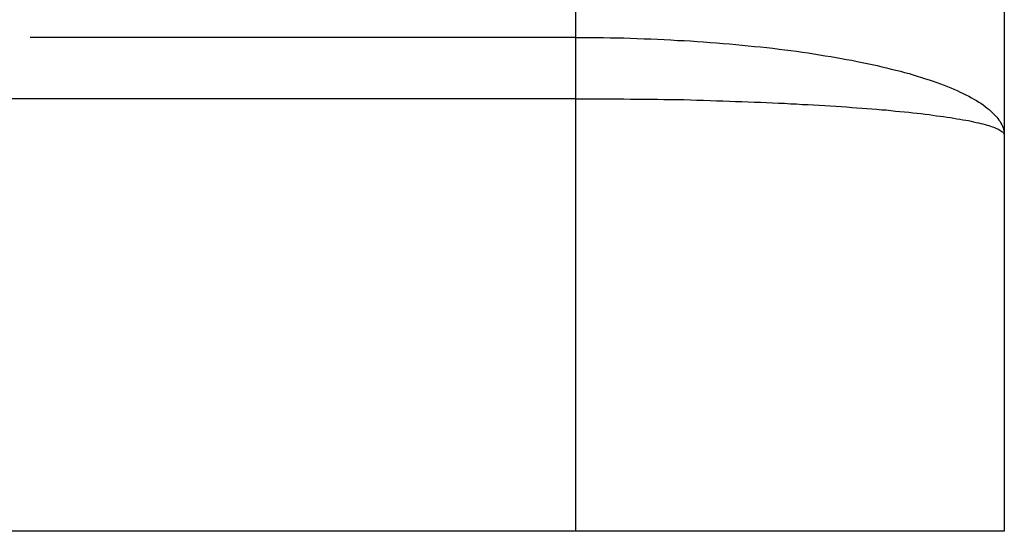
# Model space of a CAD drawing. Extents: x -25.9 to 25.9, y -15.6 to 15.6.
# Drawn here: x -8.1 to -7.6, y -5.8 to -5.6 of the extents above; entities that cross this region are included whole.
import ezdxf

# ---------------------------------------------------------------- set-up
doc = ezdxf.new("R2010")
doc.units = 0
doc.layers.get('0').update_dxf_attribs({"linetype": 'CONTINUOUS'})

msp = doc.modelspace()

# ---------------------------------------------------------------- linework, layer by layer
at = {"color": 0}
for points in [[(-7.8434, -5.6146), (-7.8434, -5.4022)], [(-7.6435, -5.6011), (-7.6435, -5.6605)], [(-7.8434, -5.6146), (-8.0981, -5.6146)], [(-7.8434, -5.6433), (-7.8434, -5.6146)], [(-7.8434, -5.6146), (-7.8402, -5.6146), (-7.837, -5.6146), (-7.8338, -5.6147), (-7.8306, -5.6147), (-7.8274, -5.6148), (-7.8242, -5.6148), (-7.8211, -5.6149), (-7.818, -5.615), (-7.8148, -5.6151), (-7.8116, -5.6153), (-7.8085, -5.6153), (-7.8053, -5.6155), (-7.8022, -5.6156), (-7.7991, -5.6158), (-7.796, -5.616), (-7.7929, -5.6161), (-7.7899, -5.6163), (-7.7868, -5.6165), (-7.7838, -5.6167), (-7.7807, -5.617), (-7.7778, -5.6172), (-7.7747, -5.6174), (-7.7718, -5.6177), (-7.7688, -5.6179), (-7.7659, -5.6182), (-7.763, -5.6185), (-7.7601, -5.6188), (-7.7572, -5.6191), (-7.7543, -5.6194), (-7.7515, -5.6197), (-7.7486, -5.6201), (-7.7459, -5.6204), (-7.7431, -5.6208), (-7.7404, -5.6211), (-7.7376, -5.6215), (-7.735, -5.6219), (-7.7324, -5.6223), (-7.7297, -5.6227), (-7.7271, -5.6232), (-7.7245, -5.6236), (-7.722, -5.624), (-7.7195, -5.6244), (-7.7171, -5.6249), (-7.7146, -5.6253), (-7.7122, -5.6258), (-7.7098, -5.6263), (-7.7075, -5.6268), (-7.7051, -5.6273), (-7.7029, -5.6278), (-7.7006, -5.6283), (-7.6984, -5.6288), (-7.6963, -5.6294), (-7.6941, -5.6299), (-7.692, -5.6304), (-7.69, -5.631), (-7.6879, -5.6315), (-7.686, -5.6321), (-7.6841, -5.6327), (-7.6822, -5.6333), (-7.6803, -5.6339), (-7.6785, -5.6345), (-7.6767, -5.6351), (-7.675, -5.6357), (-7.6733, -5.6363), (-7.6716, -5.6369), (-7.67, -5.6375), (-7.6685, -5.6382), (-7.667, -5.6388), (-7.6655, -5.6394), (-7.6641, -5.6402), (-7.6627, -5.6408), (-7.6614, -5.6414), (-7.6601, -5.6421), (-7.6588, -5.6428), (-7.6577, -5.6434), (-7.6565, -5.6441), (-7.6554, -5.6448), (-7.6544, -5.6454), (-7.6534, -5.6461), (-7.6524, -5.6469), (-7.6515, -5.6476), (-7.6506, -5.6483), (-7.6498, -5.649), (-7.6491, -5.6497), (-7.6484, -5.6504), (-7.6477, -5.6511), (-7.647, -5.6518), (-7.6465, -5.6525), (-7.646, -5.6532), (-7.6455, -5.6539), (-7.6451, -5.6546), (-7.6447, -5.6554), (-7.6444, -5.6561), (-7.6441, -5.6568), (-7.6439, -5.6575), (-7.6437, -5.6583), (-7.6436, -5.659), (-7.6435, -5.6597), (-7.6435, -5.6605)], [(-7.8434, -5.6433), (-11.9899, -5.6433)], [(-7.8434, -5.8453), (-7.8434, -5.6433)], [(-7.8434, -5.6433), (-7.8402, -5.6433), (-7.837, -5.6433), (-7.8338, -5.6433), (-7.8307, -5.6433), (-7.8275, -5.6433), (-7.8243, -5.6433), (-7.8211, -5.6433), (-7.818, -5.6434), (-7.8149, -5.6434), (-7.8117, -5.6435), (-7.8086, -5.6435), (-7.8054, -5.6435), (-7.8023, -5.6436), (-7.7992, -5.6437), (-7.7961, -5.6437), (-7.793, -5.6437), (-7.79, -5.6438), (-7.7869, -5.6439), (-7.7838, -5.644), (-7.7808, -5.6441), (-7.7778, -5.6442), (-7.7748, -5.6442), (-7.7718, -5.6444), (-7.7689, -5.6445), (-7.766, -5.6446), (-7.763, -5.6447), (-7.7601, -5.6448), (-7.7573, -5.6449), (-7.7544, -5.645), (-7.7516, -5.6452), (-7.7488, -5.6453), (-7.746, -5.6454), (-7.7433, -5.6456), (-7.7405, -5.6457), (-7.7378, -5.6459), (-7.7351, -5.646), (-7.7325, -5.6461), (-7.7299, -5.6463), (-7.7273, -5.6464), (-7.7247, -5.6466), (-7.7221, -5.6468), (-7.7197, -5.6469), (-7.7172, -5.6471), (-7.7147, -5.6473), (-7.7123, -5.6475), (-7.7099, -5.6476), (-7.7076, -5.6478), (-7.7053, -5.648), (-7.703, -5.6482), (-7.7008, -5.6484), (-7.6986, -5.6485), (-7.6964, -5.6488), (-7.6943, -5.649), (-7.6922, -5.6492), (-7.6901, -5.6494), (-7.6881, -5.6496), (-7.6862, -5.6498), (-7.6842, -5.65), (-7.6823, -5.6502), (-7.6805, -5.6504), (-7.6786, -5.6507), (-7.6769, -5.6509), (-7.6752, -5.6512), (-7.6735, -5.6514), (-7.6718, -5.6516), (-7.6702, -5.6519), (-7.6686, -5.6521), (-7.6671, -5.6524), (-7.6657, -5.6526), (-7.6642, -5.6528), (-7.6628, -5.6531), (-7.6615, -5.6533), (-7.6602, -5.6535), (-7.659, -5.6538), (-7.6578, -5.654), (-7.6566, -5.6543), (-7.6555, -5.6545), (-7.6544, -5.6548), (-7.6535, -5.655), (-7.6525, -5.6553), (-7.6515, -5.6556), (-7.6507, -5.6558), (-7.6499, -5.6561), (-7.6492, -5.6564), (-7.6484, -5.6566), (-7.6477, -5.6569), (-7.6471, -5.6571), (-7.6465, -5.6574), (-7.646, -5.6577), (-7.6456, -5.658), (-7.6451, -5.6582), (-7.6447, -5.6585), (-7.6444, -5.6588), (-7.6441, -5.6591), (-7.6439, -5.6593), (-7.6437, -5.6596), (-7.6436, -5.6599), (-7.6435, -5.6602), (-7.6435, -5.6605)], [(-7.6435, -5.6605), (-7.6435, -5.8453)], [(-7.8434, -5.8453), (-11.9899, -5.8453)], [(-7.6435, -5.8453), (-7.8434, -5.8453)]]:
    msp.add_lwpolyline(points, dxfattribs=at)

doc.saveas('drawing.dxf')
